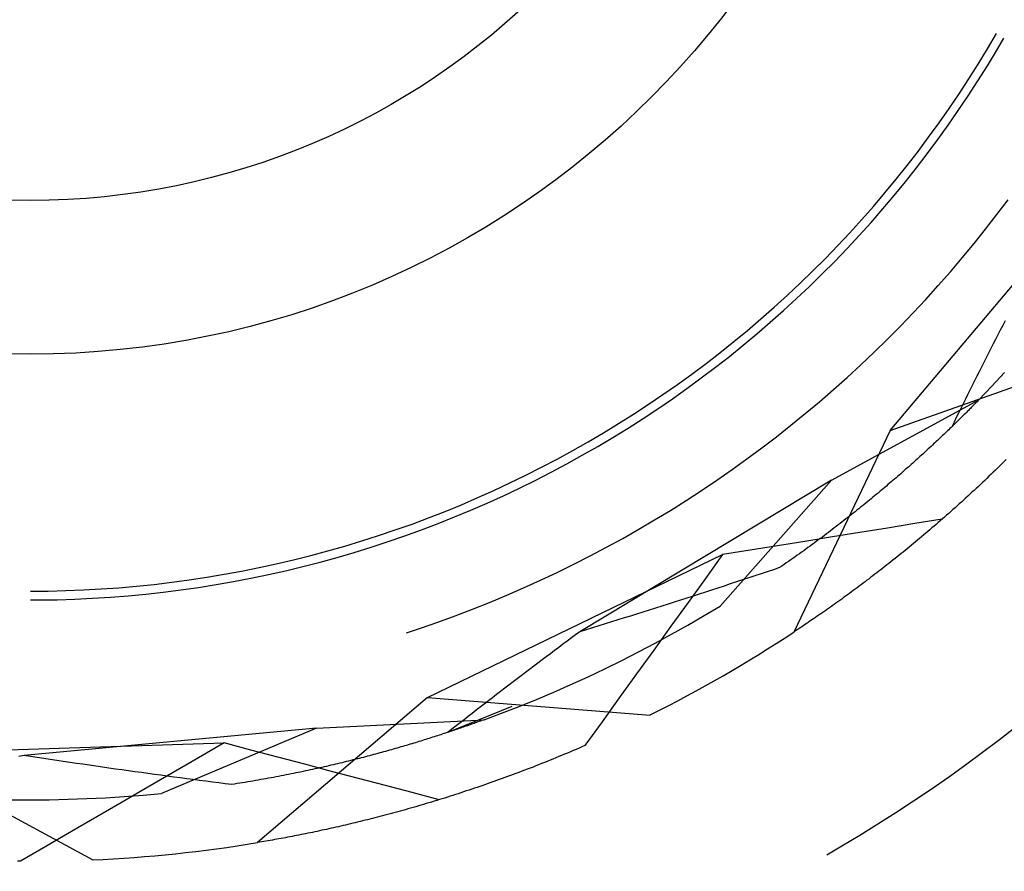
# Model space of a CAD drawing. Units: millimetres. Extents: x 0 to 841, y 0 to 594.
# Drawn here: x 628 to 629, y 450 to 451 of the extents above; entities that cross this region are included whole.
import ezdxf

# ---------------------------------------------------------------- set-up
doc = ezdxf.new("R2010")
doc.units = ezdxf.units.MM
doc.layers.add('SLD-0', color=179, linetype='Continuous')

msp = doc.modelspace()

# ---------------------------------------------------------------- linework, layer by layer
at = {"layer": 'SLD-0'}
for p, q in [((628.7873, 450.9447), (628.7975, 450.9621)), ((628.7976, 450.9426), (628.8061, 450.9571)), ((628.7768, 450.9275), (628.7873, 450.9447)), ((628.7872, 450.9253), (628.7976, 450.9426)), ((628.766, 450.9105), (628.7768, 450.9275)), ((628.7764, 450.9082), (628.7872, 450.9253)), ((628.755, 450.8936), (628.766, 450.9105)), ((628.7654, 450.8912), (628.7764, 450.9082)), ((628.7437, 450.877), (628.755, 450.8936)), ((628.7541, 450.8745), (628.7654, 450.8912)), ((628.7322, 450.8604), (628.7437, 450.877)), ((628.7426, 450.8579), (628.7541, 450.8745)), ((628.7203, 450.8441), (628.7322, 450.8604)), ((628.7308, 450.8415), (628.7426, 450.8579)), ((628.7083, 450.828), (628.7203, 450.8441)), ((628.7188, 450.8253), (628.7308, 450.8415)), ((628.6959, 450.8121), (628.7083, 450.828)), ((628.7064, 450.8092), (628.7188, 450.8253)), ((628.6834, 450.7963), (628.6959, 450.8121)), ((628.6939, 450.7934), (628.7064, 450.8092)), ((628.6705, 450.7808), (628.6834, 450.7963)), ((628.6763, 450.5103), (628.9172, 450.7955)), ((628.6811, 450.7778), (628.6939, 450.7934)), ((628.6575, 450.7654), (628.6705, 450.7808)), ((628.668, 450.7624), (628.6811, 450.7778)), ((628.798, 450.7561), (628.8107, 450.7729)), ((628.6441, 450.7503), (628.6575, 450.7654)), ((628.6547, 450.7472), (628.668, 450.7624)), ((628.7851, 450.7395), (628.798, 450.7561)), ((628.6306, 450.7354), (628.6441, 450.7503)), ((628.6412, 450.7322), (628.6547, 450.7472)), ((628.6168, 450.7207), (628.6306, 450.7354)), ((628.772, 450.7231), (628.7851, 450.7395)), ((628.6274, 450.7174), (628.6412, 450.7322)), ((628.7586, 450.7069), (628.772, 450.7231)), ((628.6028, 450.7062), (628.6168, 450.7207)), ((628.6134, 450.7028), (628.6274, 450.7174)), ((628.5885, 450.692), (628.6028, 450.7062)), ((628.5992, 450.6885), (628.6134, 450.7028)), ((628.745, 450.6909), (628.7586, 450.7069)), ((628.574, 450.678), (628.5885, 450.692)), ((628.5847, 450.6743), (628.5992, 450.6885)), ((628.7311, 450.6751), (628.745, 450.6909)), ((628.5594, 450.6642), (628.574, 450.678)), ((628.57, 450.6604), (628.5847, 450.6743)), ((628.717, 450.6595), (628.7311, 450.6751)), ((628.5444, 450.6506), (628.5594, 450.6642)), ((628.5551, 450.6468), (628.57, 450.6604)), ((628.7027, 450.6441), (628.717, 450.6595)), ((628.5293, 450.6373), (628.5444, 450.6506)), ((628.54, 450.6334), (628.5551, 450.6468)), ((628.6881, 450.629), (628.7027, 450.6441)), ((628.514, 450.6242), (628.5293, 450.6373)), ((628.5247, 450.6202), (628.54, 450.6334)), ((628.8074, 450.6351), (628.8047, 450.6298)), ((628.4985, 450.6114), (628.514, 450.6242)), ((628.6733, 450.6141), (628.6881, 450.629)), ((628.8019, 450.6245), (628.7992, 450.6192)), ((628.8047, 450.6298), (628.8019, 450.6245)), ((628.4827, 450.5988), (628.4985, 450.6114)), ((628.5092, 450.6073), (628.5247, 450.6202)), ((628.6582, 450.5994), (628.6733, 450.6141)), ((628.7965, 450.6139), (628.7938, 450.6087)), ((628.7992, 450.6192), (628.7965, 450.6139)), ((628.4668, 450.5865), (628.4827, 450.5988)), ((628.4935, 450.5946), (628.5092, 450.6073)), ((628.643, 450.5849), (628.6582, 450.5994)), ((628.7911, 450.6034), (628.7885, 450.5981)), ((628.7938, 450.6087), (628.7911, 450.6034)), ((628.4775, 450.5821), (628.4935, 450.5946)), ((628.6763, 450.5103), (628.9161, 450.5952)), ((628.7831, 450.5876), (628.7805, 450.5824)), ((628.7858, 450.5929), (628.7831, 450.5876)), ((628.7885, 450.5981), (628.7858, 450.5929)), ((628.4506, 450.5744), (628.4668, 450.5865)), ((628.4614, 450.57), (628.4775, 450.5821)), ((628.6275, 450.5707), (628.643, 450.5849)), ((628.7778, 450.5771), (628.7752, 450.5719)), ((628.7805, 450.5824), (628.7778, 450.5771)), ((628.4343, 450.5626), (628.4506, 450.5744)), ((628.4451, 450.558), (628.4614, 450.57)), ((628.6118, 450.5567), (628.6275, 450.5707)), ((628.7725, 450.5666), (628.7699, 450.5614)), ((628.7752, 450.5719), (628.7725, 450.5666)), ((628.7922, 450.5605), (628.8068, 450.5761)), ((628.4178, 450.551), (628.4343, 450.5626)), ((628.4286, 450.5464), (628.4451, 450.558)), ((628.5959, 450.5429), (628.6118, 450.5567)), ((628.7673, 450.5561), (628.7647, 450.5509)), ((628.7699, 450.5614), (628.7673, 450.5561)), ((628.7774, 450.5451), (628.7922, 450.5605)), ((628.4011, 450.5398), (628.4178, 450.551)), ((628.4119, 450.5349), (628.4286, 450.5464)), ((628.5798, 450.5294), (628.5959, 450.5429)), ((628.6095, 450.4537), (628.7774, 450.5451)), ((628.7621, 450.5457), (628.7595, 450.5405)), ((628.7647, 450.5509), (628.7621, 450.5457)), ((628.7754, 450.543), (628.7743, 450.542)), ((628.7764, 450.5441), (628.7754, 450.543)), ((628.7774, 450.5451), (628.7764, 450.5441)), ((628.3843, 450.5287), (628.4011, 450.5398)), ((628.3951, 450.5238), (628.4119, 450.5349)), ((628.7569, 450.5352), (628.7543, 450.53)), ((628.7595, 450.5405), (628.7569, 450.5352)), ((628.7644, 450.532), (628.7633, 450.5308)), ((628.7656, 450.5331), (628.7644, 450.532)), ((628.7667, 450.5343), (628.7656, 450.5331)), ((628.7678, 450.5354), (628.7667, 450.5343)), ((628.7689, 450.5365), (628.7678, 450.5354)), ((628.77, 450.5376), (628.7689, 450.5365)), ((628.7711, 450.5387), (628.77, 450.5376)), ((628.7722, 450.5398), (628.7711, 450.5387)), ((628.7733, 450.5409), (628.7722, 450.5398)), ((628.7743, 450.542), (628.7733, 450.5409)), ((628.3672, 450.518), (628.3843, 450.5287)), ((628.378, 450.5129), (628.3951, 450.5238)), ((628.5635, 450.5162), (628.5798, 450.5294)), ((628.7517, 450.5248), (628.7492, 450.5196)), ((628.7543, 450.53), (628.7517, 450.5248)), ((628.7536, 450.5212), (628.7523, 450.5199)), ((628.7548, 450.5224), (628.7536, 450.5212)), ((628.756, 450.5236), (628.7548, 450.5224)), ((628.7573, 450.5249), (628.756, 450.5236)), ((628.7585, 450.5261), (628.7573, 450.5249)), ((628.7597, 450.5273), (628.7585, 450.5261)), ((628.7609, 450.5284), (628.7597, 450.5273)), ((628.7621, 450.5296), (628.7609, 450.5284)), ((628.7633, 450.5308), (628.7621, 450.5296)), ((628.35, 450.5075), (628.3672, 450.518)), ((628.3608, 450.5023), (628.378, 450.5129)), ((628.547, 450.5031), (628.5635, 450.5162)), ((628.6763, 450.5103), (628.5667, 450.2806)), ((628.7417, 450.5097), (628.7403, 450.5084)), ((628.7431, 450.511), (628.7417, 450.5097)), ((628.7444, 450.5123), (628.7431, 450.511)), ((628.7458, 450.5136), (628.7444, 450.5123)), ((628.7471, 450.5149), (628.7458, 450.5136)), ((628.7492, 450.5196), (628.7466, 450.5144)), ((628.7484, 450.5162), (628.7471, 450.5149)), ((628.7497, 450.5174), (628.7484, 450.5162)), ((628.751, 450.5187), (628.7497, 450.5174)), ((628.7523, 450.5199), (628.751, 450.5187)), ((628.3326, 450.4973), (628.35, 450.5075)), ((628.3435, 450.492), (628.3608, 450.5023)), ((628.5303, 450.4904), (628.547, 450.5031)), ((628.7304, 450.4989), (628.7289, 450.4976)), ((628.7319, 450.5003), (628.7304, 450.4989)), ((628.7333, 450.5017), (628.7319, 450.5003)), ((628.7347, 450.503), (628.7333, 450.5017)), ((628.7362, 450.5044), (628.7347, 450.503)), ((628.7376, 450.5057), (628.7362, 450.5044)), ((628.739, 450.5071), (628.7376, 450.5057)), ((628.7403, 450.5084), (628.739, 450.5071)), ((628.2974, 450.4777), (628.3151, 450.4873)), ((628.3151, 450.4873), (628.3326, 450.4973)), ((628.3259, 450.4819), (628.3435, 450.492)), ((628.5134, 450.4779), (628.5303, 450.4904)), ((628.7183, 450.4877), (628.7168, 450.4863)), ((628.7199, 450.4892), (628.7183, 450.4877)), ((628.7214, 450.4906), (628.7199, 450.4892)), ((628.723, 450.492), (628.7214, 450.4906)), ((628.7245, 450.4934), (628.723, 450.492)), ((628.726, 450.4948), (628.7245, 450.4934)), ((628.7275, 450.4962), (628.726, 450.4948)), ((628.7289, 450.4976), (628.7275, 450.4962)), ((628.2796, 450.4683), (628.2974, 450.4777)), ((628.3083, 450.4722), (628.3259, 450.4819)), ((628.4964, 450.4656), (628.5134, 450.4779)), ((628.7055, 450.4761), (628.7039, 450.4746)), ((628.7072, 450.4776), (628.7055, 450.4761)), ((628.7088, 450.479), (628.7072, 450.4776)), ((628.7104, 450.4805), (628.7088, 450.479)), ((628.712, 450.482), (628.7104, 450.4805)), ((628.7136, 450.4834), (628.712, 450.482)), ((628.7152, 450.4849), (628.7136, 450.4834)), ((628.7168, 450.4863), (628.7152, 450.4849)), ((628.8085, 450.477), (628.806, 450.4746)), ((628.2616, 450.4592), (628.2796, 450.4683)), ((628.2904, 450.4627), (628.3083, 450.4722)), ((628.4791, 450.4536), (628.4964, 450.4656)), ((628.6937, 450.4656), (628.692, 450.4641)), ((628.6954, 450.4671), (628.6937, 450.4656)), ((628.6972, 450.4686), (628.6954, 450.4671)), ((628.6989, 450.4701), (628.6972, 450.4686)), ((628.7005, 450.4716), (628.6989, 450.4701)), ((628.7022, 450.4731), (628.7005, 450.4716)), ((628.7039, 450.4746), (628.7022, 450.4731)), ((628.7963, 450.4651), (628.7939, 450.4627)), ((628.7987, 450.4674), (628.7963, 450.4651)), ((628.8012, 450.4698), (628.7987, 450.4674)), ((628.8036, 450.4722), (628.8012, 450.4698)), ((628.806, 450.4746), (628.8036, 450.4722)), ((628.2435, 450.4504), (628.2616, 450.4592)), ((628.2543, 450.4445), (628.2724, 450.4534)), ((628.2724, 450.4534), (628.2904, 450.4627)), ((628.6095, 450.4537), (628.3231, 450.2811)), ((628.4616, 450.4419), (628.4791, 450.4536)), ((628.6095, 450.4537), (628.483, 450.3103)), ((628.6795, 450.4532), (628.6777, 450.4517)), ((628.6814, 450.4548), (628.6795, 450.4532)), ((628.6832, 450.4564), (628.6814, 450.4548)), ((628.6849, 450.4579), (628.6832, 450.4564)), ((628.6867, 450.4595), (628.6849, 450.4579)), ((628.6885, 450.461), (628.6867, 450.4595)), ((628.6902, 450.4625), (628.6885, 450.461)), ((628.692, 450.4641), (628.6902, 450.4625)), ((628.7841, 450.4534), (628.7817, 450.4511)), ((628.7866, 450.4557), (628.7841, 450.4534)), ((628.789, 450.458), (628.7866, 450.4557)), ((628.7914, 450.4604), (628.789, 450.458)), ((628.7939, 450.4627), (628.7914, 450.4604)), ((628.2068, 450.4337), (628.2252, 450.4419)), ((628.2252, 450.4419), (628.2435, 450.4504)), ((628.2361, 450.4359), (628.2543, 450.4445)), ((628.444, 450.4304), (628.4616, 450.4419)), ((628.6665, 450.4422), (628.6646, 450.4406)), ((628.6684, 450.4438), (628.6665, 450.4422)), ((628.6703, 450.4454), (628.6684, 450.4438)), ((628.6722, 450.4469), (628.6703, 450.4454)), ((628.674, 450.4485), (628.6722, 450.4469)), ((628.6759, 450.4501), (628.674, 450.4485)), ((628.6777, 450.4517), (628.6759, 450.4501)), ((628.772, 450.442), (628.7696, 450.4398)), ((628.7745, 450.4443), (628.772, 450.442)), ((628.7769, 450.4465), (628.7745, 450.4443)), ((628.7793, 450.4488), (628.7769, 450.4465)), ((628.7817, 450.4511), (628.7793, 450.4488)), ((628.1883, 450.4257), (628.2068, 450.4337)), ((628.2177, 450.4275), (628.2361, 450.4359)), ((628.6529, 450.4309), (628.6509, 450.4292)), ((628.6549, 450.4325), (628.6529, 450.4309)), ((628.6568, 450.4341), (628.6549, 450.4325)), ((628.6588, 450.4357), (628.6568, 450.4341)), ((628.6607, 450.4374), (628.6588, 450.4357)), ((628.6627, 450.439), (628.6607, 450.4374)), ((628.6646, 450.4406), (628.6627, 450.439)), ((628.76, 450.4309), (628.7576, 450.4287)), ((628.7624, 450.4331), (628.76, 450.4309)), ((628.7648, 450.4353), (628.7624, 450.4331)), ((628.7672, 450.4375), (628.7648, 450.4353)), ((628.7696, 450.4398), (628.7672, 450.4375)), ((628.1697, 450.4181), (628.1883, 450.4257)), ((628.1805, 450.4117), (628.1991, 450.4194)), ((628.1991, 450.4194), (628.2177, 450.4275)), ((628.4262, 450.4192), (628.444, 450.4304)), ((628.6387, 450.4194), (628.6366, 450.4177)), ((628.6407, 450.421), (628.6387, 450.4194)), ((628.6428, 450.4227), (628.6407, 450.421)), ((628.6448, 450.4243), (628.6428, 450.4227)), ((628.6469, 450.426), (628.6448, 450.4243)), ((628.6489, 450.4276), (628.6469, 450.426)), ((628.6509, 450.4292), (628.6489, 450.4276)), ((628.748, 450.4201), (628.7456, 450.4179)), ((628.7504, 450.4222), (628.748, 450.4201)), ((628.7528, 450.4244), (628.7504, 450.4222)), ((628.7552, 450.4265), (628.7528, 450.4244)), ((628.7576, 450.4287), (628.7552, 450.4265)), ((628.132, 450.4037), (628.1509, 450.4107)), ((628.1509, 450.4107), (628.1697, 450.4181)), ((628.1617, 450.4042), (628.1805, 450.4117)), ((628.3901, 450.3977), (628.4083, 450.4083)), ((628.4083, 450.4083), (628.4262, 450.4192)), ((628.626, 450.4094), (628.6238, 450.4077)), ((628.6281, 450.411), (628.626, 450.4094)), ((628.6303, 450.4127), (628.6281, 450.411)), ((628.6324, 450.4144), (628.6303, 450.4127)), ((628.6345, 450.416), (628.6324, 450.4144)), ((628.6366, 450.4177), (628.6345, 450.416)), ((628.7358, 450.4093), (628.7045, 450.4042)), ((628.736, 450.4095), (628.7336, 450.4074)), ((628.7384, 450.4116), (628.736, 450.4095)), ((628.7408, 450.4137), (628.7384, 450.4116)), ((628.7432, 450.4158), (628.7408, 450.4137)), ((628.7456, 450.4179), (628.7432, 450.4158)), ((628.0939, 450.3905), (628.113, 450.397)), ((628.113, 450.397), (628.132, 450.4037)), ((628.1238, 450.3901), (628.1428, 450.397)), ((628.1428, 450.397), (628.1617, 450.4042)), ((628.3719, 450.3873), (628.3901, 450.3977)), ((628.6106, 450.3975), (628.6084, 450.3958)), ((628.6129, 450.3992), (628.6106, 450.3975)), ((628.6151, 450.4009), (628.6129, 450.3992)), ((628.6173, 450.4026), (628.6151, 450.4009)), ((628.6195, 450.4043), (628.6173, 450.4026)), ((628.6217, 450.406), (628.6195, 450.4043)), ((628.6238, 450.4077), (628.6217, 450.406)), ((628.6733, 450.3991), (628.642, 450.394)), ((628.7045, 450.4042), (628.6733, 450.3991)), ((628.7217, 450.3972), (628.7194, 450.3952)), ((628.7241, 450.3992), (628.7217, 450.3972)), ((628.7265, 450.4013), (628.7241, 450.3992)), ((628.7289, 450.4033), (628.7265, 450.4013)), ((628.7312, 450.4054), (628.7289, 450.4033)), ((628.7336, 450.4074), (628.7312, 450.4054)), ((628.0747, 450.3844), (628.0939, 450.3905)), ((628.1047, 450.3836), (628.1238, 450.3901)), ((628.3534, 450.3772), (628.3719, 450.3873)), ((628.6108, 450.389), (628.5795, 450.3839)), ((628.5969, 450.3872), (628.5946, 450.3855)), ((628.5993, 450.3889), (628.5969, 450.3872)), ((628.6016, 450.3907), (628.5993, 450.3889)), ((628.6038, 450.3924), (628.6016, 450.3907)), ((628.6061, 450.3941), (628.6038, 450.3924)), ((628.6084, 450.3958), (628.6061, 450.3941)), ((628.642, 450.394), (628.6108, 450.389)), ((628.71, 450.3872), (628.7076, 450.3853)), ((628.7123, 450.3892), (628.71, 450.3872)), ((628.7147, 450.3912), (628.7123, 450.3892)), ((628.717, 450.3932), (628.7147, 450.3912)), ((628.7194, 450.3952), (628.717, 450.3932)), ((628.0361, 450.373), (628.0554, 450.3786)), ((628.0554, 450.3786), (628.0747, 450.3844)), ((628.0662, 450.3713), (628.0855, 450.3773)), ((628.0855, 450.3773), (628.1047, 450.3836)), ((628.3348, 450.3674), (628.3534, 450.3772)), ((628.5483, 450.3788), (628.517, 450.3738)), ((628.5795, 450.3839), (628.5483, 450.3788)), ((628.5804, 450.3751), (628.578, 450.3733)), ((628.5828, 450.3768), (628.5804, 450.3751)), ((628.5852, 450.3786), (628.5828, 450.3768)), ((628.5876, 450.3803), (628.5852, 450.3786)), ((628.5899, 450.382), (628.5876, 450.3803)), ((628.5923, 450.3838), (628.5899, 450.382)), ((628.5946, 450.3855), (628.5923, 450.3838)), ((628.6959, 450.3756), (628.6936, 450.3737)), ((628.6982, 450.3775), (628.6959, 450.3756)), ((628.7006, 450.3795), (628.6982, 450.3775)), ((628.7029, 450.3814), (628.7006, 450.3795)), ((628.7053, 450.3833), (628.7029, 450.3814)), ((628.7076, 450.3853), (628.7053, 450.3833)), ((627.9971, 450.3629), (628.0166, 450.3678)), ((628.0166, 450.3678), (628.0361, 450.373)), ((628.0273, 450.3603), (628.0468, 450.3657)), ((628.0468, 450.3657), (628.0662, 450.3713)), ((628.1496, 450.2062), (628.4857, 450.3688)), ((628.3161, 450.3579), (628.3348, 450.3674)), ((628.4857, 450.3688), (628.4661, 450.3416)), ((628.517, 450.3738), (628.4857, 450.3688)), ((628.5657, 450.3646), (628.5632, 450.3628)), ((628.5682, 450.3664), (628.5657, 450.3646)), ((628.5706, 450.3681), (628.5682, 450.3664)), ((628.5731, 450.3699), (628.5706, 450.3681)), ((628.5755, 450.3716), (628.5731, 450.3699)), ((628.578, 450.3733), (628.5755, 450.3716)), ((628.682, 450.3644), (628.6797, 450.3626)), ((628.6843, 450.3662), (628.682, 450.3644)), ((628.6866, 450.3681), (628.6843, 450.3662)), ((628.6889, 450.37), (628.6866, 450.3681)), ((628.6913, 450.3718), (628.6889, 450.37)), ((628.6936, 450.3737), (628.6913, 450.3718)), ((627.938, 450.3501), (627.9578, 450.354)), ((627.9578, 450.354), (627.9774, 450.3583)), ((627.9774, 450.3583), (627.9971, 450.3629)), ((627.9881, 450.3505), (628.0077, 450.3552)), ((628.0077, 450.3552), (628.0273, 450.3603)), ((628.2972, 450.3486), (628.3161, 450.3579)), ((628.5505, 450.354), (628.5435, 450.3517)), ((628.553, 450.3558), (628.5505, 450.354)), ((628.5556, 450.3576), (628.553, 450.3558)), ((628.5581, 450.3593), (628.5556, 450.3576)), ((628.5607, 450.3611), (628.5581, 450.3593)), ((628.5632, 450.3628), (628.5607, 450.3611)), ((628.6682, 450.3535), (628.6659, 450.3517)), ((628.6705, 450.3553), (628.6682, 450.3535)), ((628.6728, 450.3571), (628.6705, 450.3553)), ((628.6751, 450.3589), (628.6728, 450.3571)), ((628.6774, 450.3607), (628.6751, 450.3589)), ((628.6797, 450.3626), (628.6774, 450.3607)), ((627.8784, 450.34), (627.8983, 450.3431)), ((627.8983, 450.3431), (627.9182, 450.3464)), ((627.9182, 450.3464), (627.938, 450.3501)), ((627.9288, 450.3382), (627.9486, 450.342)), ((627.9486, 450.342), (627.9684, 450.3461)), ((627.9684, 450.3461), (627.9881, 450.3505)), ((628.2782, 450.3397), (628.2972, 450.3486)), ((628.4661, 450.3416), (628.4464, 450.3145)), ((628.5155, 450.3423), (628.5085, 450.34)), ((628.5225, 450.3447), (628.5155, 450.3423)), ((628.5295, 450.347), (628.5225, 450.3447)), ((628.5365, 450.3493), (628.5295, 450.347)), ((628.5435, 450.3517), (628.5365, 450.3493)), ((628.6524, 450.3413), (628.6501, 450.3396)), ((628.6546, 450.343), (628.6524, 450.3413)), ((628.6569, 450.3447), (628.6546, 450.343)), ((628.6591, 450.3465), (628.6569, 450.3447)), ((628.6614, 450.3482), (628.6591, 450.3465)), ((628.6637, 450.35), (628.6614, 450.3482)), ((628.6659, 450.3517), (628.6637, 450.35)), ((627.7581, 450.3286), (627.7782, 450.3297)), ((627.7782, 450.3297), (627.7983, 450.3311)), ((627.7983, 450.3311), (627.8184, 450.3329)), ((627.8184, 450.3329), (627.8384, 450.3349)), ((627.8384, 450.3349), (627.8584, 450.3373)), ((627.8584, 450.3373), (627.8784, 450.34)), ((627.8689, 450.3286), (627.8889, 450.3315)), ((627.8889, 450.3315), (627.9089, 450.3347)), ((627.9089, 450.3347), (627.9288, 450.3382)), ((628.2398, 450.3226), (628.2591, 450.331)), ((628.2591, 450.331), (628.2782, 450.3397)), ((628.4803, 450.3307), (628.4732, 450.3284)), ((628.4873, 450.3331), (628.4803, 450.3307)), ((628.4944, 450.3354), (628.4873, 450.3331)), ((628.5014, 450.3377), (628.4944, 450.3354)), ((628.5085, 450.34), (628.5014, 450.3377)), ((628.6389, 450.3312), (628.6367, 450.3296)), ((628.6412, 450.3329), (628.6389, 450.3312)), ((628.6434, 450.3345), (628.6412, 450.3329)), ((628.6456, 450.3362), (628.6434, 450.3345)), ((628.6479, 450.3379), (628.6456, 450.3362)), ((628.6501, 450.3396), (628.6479, 450.3379)), ((627.6976, 450.3271), (627.7178, 450.3273)), ((627.7178, 450.3273), (627.7379, 450.3278)), ((627.7379, 450.3278), (627.7581, 450.3286)), ((627.7482, 450.3181), (627.7683, 450.3191)), ((627.7683, 450.3191), (627.7885, 450.3203)), ((627.7885, 450.3203), (627.8086, 450.3219)), ((627.8086, 450.3219), (627.8288, 450.3238)), ((627.8288, 450.3238), (627.8488, 450.3261)), ((627.8488, 450.3261), (627.8689, 450.3286)), ((628.2204, 450.3145), (628.2398, 450.3226)), ((628.4449, 450.3193), (628.4378, 450.317)), ((628.452, 450.3216), (628.4449, 450.3193)), ((628.4591, 450.3239), (628.452, 450.3216)), ((628.4661, 450.3261), (628.4591, 450.3239)), ((628.4732, 450.3284), (628.4661, 450.3261)), ((628.6235, 450.3199), (628.6213, 450.3183)), ((628.6257, 450.3215), (628.6235, 450.3199)), ((628.6279, 450.3231), (628.6257, 450.3215)), ((628.6301, 450.3247), (628.6279, 450.3231)), ((628.6323, 450.3263), (628.6301, 450.3247)), ((628.6345, 450.3279), (628.6323, 450.3263)), ((628.6367, 450.3296), (628.6345, 450.3279)), ((627.6976, 450.3172), (627.7078, 450.3172)), ((627.7078, 450.3172), (627.728, 450.3175)), ((627.728, 450.3175), (627.7482, 450.3181)), ((628.2008, 450.3068), (628.2204, 450.3145)), ((628.4093, 450.3079), (628.4021, 450.3057)), ((628.4164, 450.3102), (628.4093, 450.3079)), ((628.4235, 450.3125), (628.4164, 450.3102)), ((628.4307, 450.3147), (628.4235, 450.3125)), ((628.4464, 450.3145), (628.4268, 450.2873)), ((628.4378, 450.317), (628.4307, 450.3147)), ((628.4647, 450.2994), (628.483, 450.3103)), ((628.6062, 450.3075), (628.6041, 450.306)), ((628.6084, 450.309), (628.6062, 450.3075)), ((628.6105, 450.3106), (628.6084, 450.309)), ((628.6127, 450.3121), (628.6105, 450.3106)), ((628.6148, 450.3136), (628.6127, 450.3121)), ((628.617, 450.3152), (628.6148, 450.3136)), ((628.6192, 450.3167), (628.617, 450.3152)), ((628.6213, 450.3183), (628.6192, 450.3167)), ((628.1615, 450.2921), (628.1812, 450.2993)), ((628.1812, 450.2993), (628.2008, 450.3068)), ((628.3735, 450.2967), (628.3663, 450.2945)), ((628.3807, 450.2989), (628.3735, 450.2967)), ((628.3878, 450.3012), (628.3807, 450.2989)), ((628.395, 450.3034), (628.3878, 450.3012)), ((628.4021, 450.3057), (628.395, 450.3034)), ((628.4462, 450.2886), (628.4647, 450.2994)), ((628.5914, 450.2972), (628.5893, 450.2958)), ((628.5935, 450.2987), (628.5914, 450.2972)), ((628.5956, 450.3001), (628.5935, 450.2987)), ((628.5977, 450.3016), (628.5956, 450.3001)), ((628.5998, 450.3031), (628.5977, 450.3016)), ((628.6019, 450.3045), (628.5998, 450.3031)), ((628.6041, 450.306), (628.6019, 450.3045)), ((628.1256, 450.2799), (628.1416, 450.2852)), ((628.1416, 450.2852), (628.1615, 450.2921)), ((628.3375, 450.2855), (628.3303, 450.2833)), ((628.3447, 450.2878), (628.3375, 450.2855)), ((628.3519, 450.29), (628.3447, 450.2878)), ((628.3591, 450.2922), (628.3519, 450.29)), ((628.3663, 450.2945), (628.3591, 450.2922)), ((628.4268, 450.2873), (628.4072, 450.2601)), ((628.4276, 450.2781), (628.4462, 450.2886)), ((628.5748, 450.286), (628.5728, 450.2846)), ((628.5769, 450.2874), (628.5748, 450.286)), ((628.5789, 450.2887), (628.5769, 450.2874)), ((628.581, 450.2901), (628.5789, 450.2887)), ((628.5831, 450.2915), (628.581, 450.2901)), ((628.5851, 450.2929), (628.5831, 450.2915)), ((628.5872, 450.2944), (628.5851, 450.2929)), ((628.5893, 450.2958), (628.5872, 450.2944)), ((628.3135, 450.2739), (628.3087, 450.2704)), ((628.3183, 450.2775), (628.3135, 450.2739)), ((628.3231, 450.2811), (628.3183, 450.2775)), ((628.3303, 450.2833), (628.3231, 450.2811)), ((628.4089, 450.2679), (628.4276, 450.2781)), ((628.5687, 450.2819), (628.5667, 450.2806)), ((628.5707, 450.2833), (628.5687, 450.2819)), ((628.5728, 450.2846), (628.5707, 450.2833)), ((628.2991, 450.2632), (628.2944, 450.2596)), ((628.3039, 450.2668), (628.2991, 450.2632)), ((628.3087, 450.2704), (628.3039, 450.2668)), ((628.3899, 450.258), (628.4089, 450.2679)), ((628.2848, 450.2524), (628.2801, 450.2489)), ((628.2896, 450.256), (628.2848, 450.2524)), ((628.2944, 450.2596), (628.2896, 450.256)), ((628.3709, 450.2483), (628.3899, 450.258)), ((628.4072, 450.2601), (628.3876, 450.233)), ((628.2706, 450.2417), (628.2659, 450.2381)), ((628.2753, 450.2453), (628.2706, 450.2417)), ((628.2801, 450.2489), (628.2753, 450.2453)), ((628.3517, 450.2389), (628.3709, 450.2483)), ((628.2564, 450.2309), (628.2517, 450.2274)), ((628.2611, 450.2345), (628.2564, 450.2309)), ((628.2659, 450.2381), (628.2611, 450.2345)), ((628.313, 450.2209), (628.3324, 450.2298)), ((628.3324, 450.2298), (628.3517, 450.2389)), ((628.3876, 450.233), (628.368, 450.2058)), ((628.2423, 450.2202), (628.2376, 450.2166)), ((628.247, 450.2238), (628.2423, 450.2202)), ((628.2517, 450.2274), (628.247, 450.2238)), ((628.2934, 450.2123), (628.313, 450.2209)), ((628.2283, 450.2095), (628.2236, 450.2059)), ((628.2329, 450.213), (628.2283, 450.2095)), ((628.2376, 450.2166), (628.2329, 450.213)), ((628.2737, 450.204), (628.2934, 450.2123)), ((628.1496, 450.2062), (627.9561, 450.0409)), ((628.1496, 450.2062), (628.4033, 450.1862)), ((628.173, 450.1665), (628.2461, 450.1963)), ((628.2097, 450.1951), (628.2051, 450.1916)), ((628.2143, 450.1987), (628.2097, 450.1951)), ((628.219, 450.2023), (628.2143, 450.1987)), ((628.2236, 450.2059), (628.219, 450.2023)), ((628.234, 450.1883), (628.2539, 450.196)), ((628.2539, 450.196), (628.2737, 450.204)), ((628.368, 450.2058), (628.3484, 450.1786)), ((628.1958, 450.1844), (628.1912, 450.1808)), ((628.2004, 450.188), (628.1958, 450.1844)), ((628.2051, 450.1916), (628.2004, 450.188)), ((628.214, 450.1808), (628.234, 450.1883)), ((628.0231, 450.1713), (628.214, 450.1808)), ((628.1821, 450.1737), (628.1775, 450.1701)), ((628.1867, 450.1772), (628.1821, 450.1737)), ((628.1912, 450.1808), (628.1867, 450.1772)), ((628.1919, 450.173), (628.1903, 450.1724)), ((628.1935, 450.1735), (628.1919, 450.173)), ((628.1951, 450.174), (628.1935, 450.1735)), ((628.1966, 450.1746), (628.1951, 450.174)), ((628.1982, 450.1751), (628.1966, 450.1746)), ((628.1997, 450.1757), (628.1982, 450.1751)), ((628.2012, 450.1762), (628.1997, 450.1757)), ((628.2027, 450.1767), (628.2012, 450.1762)), ((628.2041, 450.1772), (628.2027, 450.1767)), ((628.2056, 450.1778), (628.2041, 450.1772)), ((628.207, 450.1783), (628.2056, 450.1778)), ((628.2085, 450.1788), (628.207, 450.1783)), ((628.2099, 450.1793), (628.2085, 450.1788)), ((628.2113, 450.1798), (628.2099, 450.1793)), ((628.2127, 450.1803), (628.2113, 450.1798)), ((628.214, 450.1808), (628.2127, 450.1803)), ((628.3484, 450.1786), (628.3288, 450.1514)), ((628.801, 450.1584), (628.82, 450.1732)), ((628.0231, 450.1713), (627.6902, 450.1401)), ((628.0231, 450.1713), (627.8469, 450.097)), ((628.1592, 450.162), (628.1573, 450.1614)), ((628.161, 450.1626), (628.1592, 450.162)), ((628.1629, 450.1632), (628.161, 450.1626)), ((628.1647, 450.1638), (628.1629, 450.1632)), ((628.1665, 450.1644), (628.1647, 450.1638)), ((628.1683, 450.165), (628.1665, 450.1644)), ((628.1701, 450.1656), (628.1683, 450.165)), ((628.1719, 450.1661), (628.1701, 450.1656)), ((628.1736, 450.1667), (628.1719, 450.1661)), ((628.1775, 450.1701), (628.173, 450.1665)), ((628.1753, 450.1673), (628.1736, 450.1667)), ((628.1771, 450.1679), (628.1753, 450.1673)), ((628.1788, 450.1685), (628.1771, 450.1679)), ((628.1805, 450.169), (628.1788, 450.1685)), ((628.1822, 450.1696), (628.1805, 450.169)), ((628.1838, 450.1702), (628.1822, 450.1696)), ((628.1855, 450.1707), (628.1838, 450.1702)), ((628.1871, 450.1713), (628.1855, 450.1707)), ((628.1887, 450.1718), (628.1871, 450.1713)), ((628.1903, 450.1724), (628.1887, 450.1718)), ((627.5448, 450.1426), (627.918, 450.1544)), ((627.918, 450.1544), (627.889, 450.1376)), ((627.9486, 450.1463), (627.918, 450.1544)), ((628.1214, 450.1504), (628.1193, 450.1498)), ((628.1236, 450.151), (628.1214, 450.1504)), ((628.1256, 450.1516), (628.1236, 450.151)), ((628.1277, 450.1523), (628.1256, 450.1516)), ((628.1298, 450.1529), (628.1277, 450.1523)), ((628.1318, 450.1535), (628.1298, 450.1529)), ((628.1339, 450.1541), (628.1318, 450.1535)), ((628.1359, 450.1547), (628.1339, 450.1541)), ((628.1379, 450.1553), (628.1359, 450.1547)), ((628.1399, 450.156), (628.1379, 450.1553)), ((628.1419, 450.1566), (628.1399, 450.156)), ((628.1439, 450.1572), (628.1419, 450.1566)), ((628.1459, 450.1578), (628.1439, 450.1572)), ((628.1478, 450.1584), (628.1459, 450.1578)), ((628.1497, 450.159), (628.1478, 450.1584)), ((628.1517, 450.1596), (628.1497, 450.159)), ((628.1536, 450.1602), (628.1517, 450.1596)), ((628.1555, 450.1608), (628.1536, 450.1602)), ((628.1573, 450.1614), (628.1555, 450.1608)), ((628.3288, 450.1514), (628.3255, 450.1499)), ((628.7817, 450.1439), (628.801, 450.1584)), ((627.5448, 450.1426), (627.7684, 450.0212)), ((627.6902, 450.1401), (627.6843, 450.1389)), ((627.6976, 450.1389), (627.6902, 450.1401)), ((627.9792, 450.1382), (627.9486, 450.1463)), ((628.0813, 450.1393), (628.079, 450.1386)), ((628.0837, 450.1399), (628.0813, 450.1393)), ((628.086, 450.1405), (628.0837, 450.1399)), ((628.0883, 450.1411), (628.086, 450.1405)), ((628.0906, 450.1417), (628.0883, 450.1411)), ((628.0929, 450.1424), (628.0906, 450.1417)), ((628.0952, 450.143), (628.0929, 450.1424)), ((628.0974, 450.1436), (628.0952, 450.143)), ((628.0997, 450.1442), (628.0974, 450.1436)), ((628.1019, 450.1448), (628.0997, 450.1442)), ((628.1041, 450.1455), (628.1019, 450.1448)), ((628.1063, 450.1461), (628.1041, 450.1455)), ((628.1085, 450.1467), (628.1063, 450.1461)), ((628.1107, 450.1473), (628.1085, 450.1467)), ((628.1129, 450.1479), (628.1107, 450.1473)), ((628.115, 450.1486), (628.1129, 450.1479)), ((628.1172, 450.1492), (628.115, 450.1486)), ((628.1193, 450.1498), (628.1172, 450.1492)), ((628.3024, 450.1401), (628.2991, 450.1388)), ((628.3057, 450.1415), (628.3024, 450.1401)), ((628.309, 450.1429), (628.3057, 450.1415)), ((628.3123, 450.1443), (628.309, 450.1429)), ((628.3156, 450.1457), (628.3123, 450.1443)), ((628.3189, 450.1471), (628.3156, 450.1457)), ((628.3222, 450.1485), (628.3189, 450.1471)), ((628.3255, 450.1499), (628.3222, 450.1485)), ((628.7623, 450.1296), (628.7817, 450.1439)), ((627.7051, 450.1378), (627.6976, 450.1389)), ((627.7126, 450.1367), (627.7051, 450.1378)), ((627.72, 450.1356), (627.7126, 450.1367)), ((627.7274, 450.1344), (627.72, 450.1356)), ((627.7349, 450.1333), (627.7274, 450.1344)), ((627.7423, 450.1322), (627.7349, 450.1333)), ((627.7498, 450.1311), (627.7423, 450.1322)), ((627.7572, 450.1301), (627.7498, 450.1311)), ((627.7646, 450.129), (627.7572, 450.1301)), ((627.772, 450.1279), (627.7646, 450.129)), ((627.7795, 450.1268), (627.772, 450.1279)), ((627.889, 450.1376), (627.86, 450.1208)), ((628.0098, 450.1301), (627.9792, 450.1382)), ((628.0404, 450.122), (628.0098, 450.1301)), ((628.0371, 450.1283), (628.0345, 450.1277)), ((628.0396, 450.1289), (628.0371, 450.1283)), ((628.0422, 450.1295), (628.0396, 450.1289)), ((628.0447, 450.1301), (628.0422, 450.1295)), ((628.0473, 450.1307), (628.0447, 450.1301)), ((628.0498, 450.1313), (628.0473, 450.1307)), ((628.0523, 450.1319), (628.0498, 450.1313)), ((628.0548, 450.1325), (628.0523, 450.1319)), ((628.0572, 450.1331), (628.0548, 450.1325)), ((628.0597, 450.1337), (628.0572, 450.1331)), ((628.0622, 450.1343), (628.0597, 450.1337)), ((628.0646, 450.135), (628.0622, 450.1343)), ((628.067, 450.1356), (628.0646, 450.135)), ((628.0694, 450.1362), (628.067, 450.1356)), ((628.0719, 450.1368), (628.0694, 450.1362)), ((628.0742, 450.1374), (628.0719, 450.1368)), ((628.0766, 450.138), (628.0742, 450.1374)), ((628.079, 450.1386), (628.0766, 450.138)), ((628.273, 450.1283), (628.2698, 450.127)), ((628.2762, 450.1296), (628.273, 450.1283)), ((628.2795, 450.1308), (628.2762, 450.1296)), ((628.2827, 450.1321), (628.2795, 450.1308)), ((628.286, 450.1334), (628.2827, 450.1321)), ((628.2893, 450.1348), (628.286, 450.1334)), ((628.2925, 450.1361), (628.2893, 450.1348)), ((628.2958, 450.1374), (628.2925, 450.1361)), ((628.2991, 450.1388), (628.2958, 450.1374)), ((628.7428, 450.1156), (628.7623, 450.1296)), ((627.7869, 450.1258), (627.7795, 450.1268)), ((627.7943, 450.1247), (627.7869, 450.1258)), ((627.8017, 450.1237), (627.7943, 450.1247)), ((627.8091, 450.1226), (627.8017, 450.1237)), ((627.8164, 450.1216), (627.8091, 450.1226)), ((627.8238, 450.1206), (627.8164, 450.1216)), ((627.8312, 450.1196), (627.8238, 450.1206)), ((627.86, 450.1208), (627.831, 450.104)), ((627.8386, 450.1186), (627.8312, 450.1196)), ((627.846, 450.1176), (627.8386, 450.1186)), ((627.8533, 450.1166), (627.846, 450.1176)), ((627.8607, 450.1156), (627.8533, 450.1166)), ((627.9829, 450.1168), (627.9801, 450.1163)), ((627.9858, 450.1174), (627.9829, 450.1168)), ((627.9886, 450.1179), (627.9858, 450.1174)), ((627.9914, 450.1185), (627.9886, 450.1179)), ((627.9942, 450.1191), (627.9914, 450.1185)), ((627.9969, 450.1196), (627.9942, 450.1191)), ((627.9997, 450.1202), (627.9969, 450.1196)), ((628.0025, 450.1207), (627.9997, 450.1202)), ((628.0052, 450.1213), (628.0025, 450.1207)), ((628.0079, 450.1219), (628.0052, 450.1213)), ((628.0106, 450.1225), (628.0079, 450.1219)), ((628.0133, 450.123), (628.0106, 450.1225)), ((628.016, 450.1236), (628.0133, 450.123)), ((628.0187, 450.1242), (628.016, 450.1236)), ((628.0214, 450.1248), (628.0187, 450.1242)), ((628.024, 450.1254), (628.0214, 450.1248)), ((628.0266, 450.1259), (628.024, 450.1254)), ((628.0293, 450.1265), (628.0266, 450.1259)), ((628.0319, 450.1271), (628.0293, 450.1265)), ((628.0345, 450.1277), (628.0319, 450.1271)), ((628.071, 450.1139), (628.0404, 450.122)), ((628.2441, 450.1173), (628.2409, 450.1161)), ((628.2473, 450.1184), (628.2441, 450.1173)), ((628.2504, 450.1196), (628.2473, 450.1184)), ((628.2537, 450.1208), (628.2504, 450.1196)), ((628.2569, 450.1221), (628.2537, 450.1208)), ((628.2601, 450.1233), (628.2569, 450.1221)), ((628.2633, 450.1245), (628.2601, 450.1233)), ((628.2665, 450.1258), (628.2633, 450.1245)), ((628.2698, 450.127), (628.2665, 450.1258)), ((627.868, 450.1146), (627.8607, 450.1156)), ((627.8754, 450.1137), (627.868, 450.1146)), ((627.8827, 450.1127), (627.8754, 450.1137)), ((627.8901, 450.1117), (627.8827, 450.1127)), ((627.8974, 450.1108), (627.8901, 450.1117)), ((627.9047, 450.1099), (627.8974, 450.1108)), ((627.912, 450.1089), (627.9047, 450.1099)), ((627.9194, 450.108), (627.912, 450.1089)), ((627.9267, 450.1071), (627.9194, 450.108)), ((627.9298, 450.1076), (627.9267, 450.1071)), ((627.9328, 450.1081), (627.9298, 450.1076)), ((627.9359, 450.1086), (627.9328, 450.1081)), ((627.9389, 450.109), (627.9359, 450.1086)), ((627.9419, 450.1095), (627.9389, 450.109)), ((627.9449, 450.11), (627.9419, 450.1095)), ((627.9479, 450.1105), (627.9449, 450.11)), ((627.9509, 450.111), (627.9479, 450.1105)), ((627.9539, 450.1116), (627.9509, 450.111)), ((627.9569, 450.1121), (627.9539, 450.1116)), ((627.9598, 450.1126), (627.9569, 450.1121)), ((627.9628, 450.1131), (627.9598, 450.1126)), ((627.9657, 450.1136), (627.9628, 450.1131)), ((627.9686, 450.1142), (627.9657, 450.1136)), ((627.9715, 450.1147), (627.9686, 450.1142)), ((627.9744, 450.1152), (627.9715, 450.1147)), ((627.9772, 450.1158), (627.9744, 450.1152)), ((627.9801, 450.1163), (627.9772, 450.1158)), ((628.1017, 450.1059), (628.071, 450.1139)), ((628.1323, 450.0978), (628.1017, 450.1059)), ((628.2125, 450.106), (628.2093, 450.1049)), ((628.2156, 450.1071), (628.2125, 450.106)), ((628.2187, 450.1082), (628.2156, 450.1071)), ((628.2219, 450.1093), (628.2187, 450.1082)), ((628.225, 450.1104), (628.2219, 450.1093)), ((628.2282, 450.1115), (628.225, 450.1104)), ((628.2313, 450.1126), (628.2282, 450.1115)), ((628.2345, 450.1138), (628.2313, 450.1126)), ((628.2377, 450.1149), (628.2345, 450.1138)), ((628.2409, 450.1161), (628.2377, 450.1149)), ((628.723, 450.1019), (628.7428, 450.1156)), ((627.831, 450.104), (627.8021, 450.0871)), ((627.8044, 450.0934), (627.8257, 450.0951)), ((627.8257, 450.0951), (627.8469, 450.097)), ((628.1629, 450.0898), (628.1323, 450.0978)), ((628.1784, 450.0946), (628.1754, 450.0937)), ((628.1815, 450.0956), (628.1784, 450.0946)), ((628.1845, 450.0966), (628.1815, 450.0956)), ((628.1876, 450.0976), (628.1845, 450.0966)), ((628.1907, 450.0986), (628.1876, 450.0976)), ((628.1938, 450.0997), (628.1907, 450.0986)), ((628.1969, 450.1007), (628.1938, 450.0997)), ((628.2, 450.1017), (628.1969, 450.1007)), ((628.2031, 450.1028), (628.2, 450.1017)), ((628.2062, 450.1038), (628.2031, 450.1028)), ((628.2093, 450.1049), (628.2062, 450.1038)), ((628.703, 450.0884), (628.723, 450.1019)), ((627.6763, 450.0898), (627.6976, 450.0896)), ((627.6976, 450.0896), (627.719, 450.0898)), ((627.719, 450.0898), (627.7404, 450.0902)), ((627.7404, 450.0902), (627.7617, 450.091)), ((627.7617, 450.091), (627.783, 450.092)), ((627.8021, 450.0871), (627.7731, 450.0703)), ((627.783, 450.092), (627.8044, 450.0934)), ((628.1422, 450.0835), (628.1392, 450.0827)), ((628.1452, 450.0844), (628.1422, 450.0835)), ((628.1482, 450.0853), (628.1452, 450.0844)), ((628.1511, 450.0862), (628.1482, 450.0853)), ((628.1541, 450.0871), (628.1511, 450.0862)), ((628.1572, 450.088), (628.1541, 450.0871)), ((628.1602, 450.0889), (628.1572, 450.088)), ((628.1632, 450.0899), (628.1602, 450.0889)), ((628.1662, 450.0908), (628.1632, 450.0899)), ((628.1693, 450.0917), (628.1662, 450.0908)), ((628.1723, 450.0927), (628.1693, 450.0917)), ((628.1754, 450.0937), (628.1723, 450.0927)), ((628.6829, 450.0752), (628.703, 450.0884)), ((628.1012, 450.0721), (628.0984, 450.0713)), ((628.1041, 450.0729), (628.1012, 450.0721)), ((628.107, 450.0736), (628.1041, 450.0729)), ((628.1099, 450.0744), (628.107, 450.0736)), ((628.1128, 450.0752), (628.1099, 450.0744)), ((628.1157, 450.076), (628.1128, 450.0752)), ((628.1186, 450.0768), (628.1157, 450.076)), ((628.1215, 450.0776), (628.1186, 450.0768)), ((628.1245, 450.0784), (628.1215, 450.0776)), ((628.1274, 450.0793), (628.1245, 450.0784)), ((628.1303, 450.0801), (628.1274, 450.0793)), ((628.1333, 450.0809), (628.1303, 450.0801)), ((628.1362, 450.0818), (628.1333, 450.0809)), ((628.1392, 450.0827), (628.1362, 450.0818)), ((628.6626, 450.0622), (628.6829, 450.0752)), ((627.7731, 450.0703), (627.7441, 450.0534)), ((628.0563, 450.0609), (628.0535, 450.0603)), ((628.059, 450.0616), (628.0563, 450.0609)), ((628.0618, 450.0622), (628.059, 450.0616)), ((628.0646, 450.0629), (628.0618, 450.0622)), ((628.0673, 450.0635), (628.0646, 450.0629)), ((628.0701, 450.0642), (628.0673, 450.0635)), ((628.0729, 450.0649), (628.0701, 450.0642)), ((628.0757, 450.0656), (628.0729, 450.0649)), ((628.0785, 450.0663), (628.0757, 450.0656)), ((628.0813, 450.067), (628.0785, 450.0663)), ((628.0841, 450.0677), (628.0813, 450.067)), ((628.087, 450.0684), (628.0841, 450.0677)), ((628.0898, 450.0691), (628.087, 450.0684)), ((628.0926, 450.0699), (628.0898, 450.0691)), ((628.0955, 450.0706), (628.0926, 450.0699)), ((628.0984, 450.0713), (628.0955, 450.0706)), ((628.6421, 450.0495), (628.6626, 450.0622)), ((627.7441, 450.0534), (627.7152, 450.0365)), ((628.0031, 450.0495), (628.0006, 450.049)), ((628.0057, 450.05), (628.0031, 450.0495)), ((628.0083, 450.0505), (628.0057, 450.05)), ((628.0109, 450.051), (628.0083, 450.0505)), ((628.0135, 450.0516), (628.0109, 450.051)), ((628.0161, 450.0521), (628.0135, 450.0516)), ((628.0187, 450.0526), (628.0161, 450.0521)), ((628.0213, 450.0532), (628.0187, 450.0526)), ((628.024, 450.0537), (628.0213, 450.0532)), ((628.0266, 450.0543), (628.024, 450.0537)), ((628.0293, 450.0549), (628.0266, 450.0543)), ((628.0319, 450.0554), (628.0293, 450.0549)), ((628.0346, 450.056), (628.0319, 450.0554)), ((628.0373, 450.0566), (628.0346, 450.056)), ((628.04, 450.0572), (628.0373, 450.0566)), ((628.0427, 450.0578), (628.04, 450.0572)), ((628.0454, 450.0584), (628.0427, 450.0578)), ((628.0481, 450.059), (628.0454, 450.0584)), ((628.0508, 450.0596), (628.0481, 450.059)), ((628.0535, 450.0603), (628.0508, 450.0596)), ((628.6215, 450.0371), (628.6421, 450.0495)), ((627.9585, 450.0413), (627.9561, 450.0409)), ((627.9609, 450.0417), (627.9585, 450.0413)), ((627.9633, 450.0421), (627.9609, 450.0417)), ((627.9657, 450.0426), (627.9633, 450.0421)), ((627.9681, 450.043), (627.9657, 450.0426)), ((627.9706, 450.0434), (627.9681, 450.043)), ((627.973, 450.0438), (627.9706, 450.0434)), ((627.9755, 450.0443), (627.973, 450.0438)), ((627.9779, 450.0447), (627.9755, 450.0443)), ((627.9804, 450.0452), (627.9779, 450.0447)), ((627.9829, 450.0456), (627.9804, 450.0452)), ((627.9854, 450.0461), (627.9829, 450.0456)), ((627.9879, 450.0465), (627.9854, 450.0461)), ((627.9904, 450.047), (627.9879, 450.0465)), ((627.993, 450.0475), (627.9904, 450.047)), ((627.9955, 450.048), (627.993, 450.0475)), ((627.998, 450.0485), (627.9955, 450.048)), ((628.0006, 450.049), (627.998, 450.0485)), ((627.7152, 450.0365), (627.6862, 450.0197)), ((628.6042, 450.027), (628.6215, 450.0371)), ((627.6862, 450.0197), (627.6826, 450.0197))]:
    msp.add_line(p, q, dxfattribs=at)
for radius in [2, 1, 0.825]:
    msp.add_circle((627.6976, 451.5971), radius, dxfattribs=at)
for start, end in [(296.571, 303.429), (272.571, 279.429)]:
    msp.add_arc((627.6976, 451.5971), 1.5775, start, end, dxfattribs=at)

doc.saveas('drawing.dxf')
